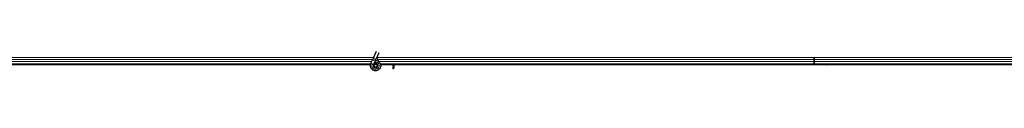
# Model space of a CAD drawing. Units: inches. Extents: x 0.4 to 33.6, y 0.4 to 21.6.
# Drawn here: x 27.5 to 28.2, y 4.4 to 4.4 of the extents above; entities that cross this region are included whole.
import ezdxf

# ---------------------------------------------------------------- set-up
doc = ezdxf.new("R2010")
doc.units = ezdxf.units.IN
doc.header["$MEASUREMENT"] = 0
doc.layers.add('Visible (ANSI)', color=7, linetype='Continuous', lineweight=25)
doc.layers.add('Visible Narrow (ANSI)', color=7, linetype='Continuous', lineweight=18)

msp = doc.modelspace()

# ---------------------------------------------------------------- linework, layer by layer
at = {"layer": 'Visible (ANSI)'}
for p, q in [((27.76815, 4.369834), (27.770202, 4.374236)), ((27.770051, 4.368948), (27.772104, 4.373349)), ((27.765939, 4.365021), (26.812951, 4.365021)), ((27.766111, 4.36546), (27.766153, 4.365551)), ((27.766153, 4.365551), (27.767285, 4.367978)), ((27.766153, 4.365551), (27.766265, 4.365498)), ((27.766265, 4.365498), (27.767105, 4.365107)), ((27.767105, 4.365107), (27.768056, 4.364663)), ((27.76815, 4.369834), (27.767285, 4.367978)), ((27.768014, 4.364572), (27.768056, 4.364663)), ((27.768054, 4.364664), (27.769186, 4.367092)), ((27.769186, 4.367092), (27.770051, 4.368948)), ((28.082464, 4.365021), (27.772951, 4.365021)), ((27.781306, 4.364396), (27.781314, 4.365021)), ((27.781538, 4.364874), (27.781473, 4.365021)), ((27.782464, 4.365021), (27.782464, 4.362677)), ((28.082464, 4.369752), (28.082464, 4.370021)), ((28.082464, 4.370021), (28.082464, 4.369752)), ((28.082464, 4.369752), (28.082464, 4.368172)), ((28.082464, 4.368172), (28.082464, 4.369752)), ((28.082464, 4.366871), (28.082464, 4.368172)), ((28.082464, 4.368172), (28.082464, 4.366871)), ((28.082464, 4.366871), (28.082464, 4.365291)), ((28.082464, 4.365291), (28.082464, 4.366871)), ((28.082464, 4.365021), (28.082464, 4.365291)), ((28.082464, 4.365291), (28.082464, 4.365021)), ((28.082464, 4.365021), (28.082464, 4.364401)), ((28.725939, 4.365021), (28.082464, 4.365021)), ((28.082464, 4.364401), (28.082464, 4.365021)), ((28.091022, 4.36471), (28.091333, 4.365021)), ((28.091475, 4.364258), (28.091022, 4.36471)), ((28.092238, 4.365021), (28.091475, 4.364258)), ((27.765799, 4.364401), (27.30424, 4.364401)), ((27.765798, 4.364396), (27.305589, 4.364396)), ((27.768414, 4.364053), (27.768414, 4.363896)), ((27.770416, 4.363453), (27.770433, 4.363489)), ((27.770514, 4.363896), (27.770514, 4.364294)), ((27.781306, 4.364401), (27.773097, 4.364401)), ((27.781665, 4.364396), (27.773098, 4.364396)), ((27.782101, 4.363008), (27.782223, 4.363008)), ((27.782144, 4.361721), (27.782144, 4.362677)), ((27.782285, 4.362677), (27.782144, 4.362677)), ((27.782464, 4.361721), (27.782144, 4.361721)), ((27.782223, 4.363008), (27.782378, 4.363008)), ((27.782464, 4.362677), (27.782285, 4.362677)), ((28.082464, 4.364401), (27.782464, 4.364401)), ((28.091336, 4.364396), (27.782464, 4.364396)), ((27.782464, 4.361721), (27.782464, 4.362677)), ((28.082464, 4.364401), (28.082464, 4.364396)), ((28.091331, 4.364401), (28.082464, 4.364401)), ((28.082464, 4.364396), (28.082464, 4.364401)), ((28.259339, 4.364396), (28.091613, 4.364396)), ((28.262464, 4.364401), (28.091618, 4.364401))]:
    msp.add_line(p, q, dxfattribs=at)
msp.add_circle((27.769464, 4.363896), 0.00105, dxfattribs=at)
for centre in [(27.788224, 4.371672), (27.788501, 4.371672)]:
    msp.add_ellipse(centre, major_axis=(0, -0.015), ratio=0.5, start_param=5.1717217, end_param=5.3281196, dxfattribs=at)
for points, knots in [([(27.76939, 4.36753), (27.769469, 4.367532), (27.769549, 4.367532), (27.770028, 4.367513), (27.77043, 4.36743), (27.771177, 4.36714), (27.771531, 4.36693), (27.772144, 4.366412), (27.772411, 4.366098), (27.772824, 4.365407), (27.772974, 4.365023), (27.77314, 4.364234), (27.773157, 4.36382), (27.773058, 4.363019), (27.772939, 4.362621), (27.772584, 4.361894), (27.772342, 4.361555), (27.771767, 4.360983), (27.771428, 4.360741), (27.770703, 4.360391), (27.77031, 4.360274), (27.769521, 4.360176), (27.769116, 4.360192), (27.768341, 4.360349), (27.767961, 4.360492), (27.767271, 4.360889), (27.766953, 4.361149), (27.766424, 4.36175), (27.766205, 4.362099), (27.765896, 4.362838), (27.765801, 4.363239), (27.765745, 4.364039), (27.765784, 4.364448), (27.765942, 4.36505), (27.766017, 4.36526), (27.766111, 4.36546)], [10.0079024, 10.0079024, 10.0079024, 10.0079024, 10.0385424, 10.0385424, 10.1935171, 10.1935171, 10.3488002, 10.3488002, 10.5043919, 10.5043919, 10.6602921, 10.6602921, 10.8165008, 10.8165008, 10.9730181, 10.9730181, 11.1298687, 11.1298687, 11.2856943, 11.2856943, 11.4382919, 11.4382919, 11.5888354, 11.5888354, 11.7397012, 11.7397012, 11.8920381, 11.8920381, 12.0447951, 12.0447951, 12.1975369, 12.1975369, 12.3502793, 12.3502793, 12.4345169, 12.4345169, 12.4345169, 12.4345169]), ([(27.768014, 4.364572), (27.767941, 4.364416), (27.767893, 4.364245), (27.767855, 4.363901), (27.767864, 4.363723), (27.767938, 4.363384), (27.768004, 4.363219), (27.768183, 4.362922), (27.768298, 4.362787), (27.768563, 4.362563), (27.768716, 4.362471), (27.769039, 4.362344), (27.769213, 4.362307), (27.769553, 4.362291), (27.769724, 4.36231), (27.770039, 4.362398), (27.770187, 4.362466), (27.770453, 4.362639), (27.770574, 4.362747), (27.770783, 4.363), (27.77087, 4.363149), (27.770996, 4.363479), (27.771032, 4.363664), (27.771038, 4.364032), (27.771008, 4.364221), (27.770885, 4.364569), (27.770791, 4.364734), (27.770555, 4.365016), (27.770411, 4.365137), (27.770093, 4.365319), (27.769916, 4.365382), (27.769556, 4.36544), (27.769369, 4.365437), (27.769013, 4.365367), (27.76884, 4.365299), (27.768532, 4.36511), (27.768394, 4.364986), (27.768174, 4.364703), (27.768088, 4.364539), (27.767981, 4.364198), (27.767958, 4.364016), (27.767978, 4.36366), (27.76802, 4.363482), (27.768162, 4.363158), (27.768264, 4.363007), (27.76851, 4.362754), (27.768658, 4.362649), (27.768975, 4.3625), (27.769149, 4.362453), (27.769498, 4.362425), (27.769676, 4.362443), (27.77001, 4.362539), (27.77017, 4.362619), (27.770448, 4.362825), (27.770569, 4.362955), (27.770755, 4.363245), (27.770822, 4.363409), (27.770893, 4.363744), (27.770898, 4.36392), (27.770847, 4.364257), (27.770789, 4.364423), (27.770623, 4.364718), (27.770511, 4.364852), (27.770251, 4.365068), (27.7701, 4.365154), (27.769783, 4.365263), (27.769612, 4.365289), (27.769278, 4.365279), (27.76911, 4.365243), (27.768803, 4.365115), (27.768659, 4.365022), (27.768419, 4.364794), (27.768318, 4.364657), (27.768176, 4.36436), (27.768131, 4.364197), (27.768104, 4.36387), (27.76812, 4.363702), (27.768211, 4.363389), (27.768285, 4.363239), (27.768481, 4.36298), (27.768604, 4.362868), (27.768878, 4.362697), (27.769032, 4.362636), (27.769347, 4.362575), (27.769512, 4.362574), (27.769827, 4.362629), (27.76998, 4.362687), (27.770252, 4.362851), (27.770374, 4.362959), (27.770568, 4.363209), (27.770643, 4.363353), (27.770733, 4.363655), (27.770751, 4.363815), (27.770726, 4.364127), (27.770685, 4.364282), (27.770551, 4.364563), (27.770456, 4.364692), (27.770231, 4.364904), (27.770097, 4.364989), (27.769811, 4.365105), (27.769656, 4.365136), (27.76935, 4.36514), (27.769195, 4.365113), (27.76891, 4.365006), (27.768776, 4.364925), (27.768551, 4.364722), (27.768457, 4.364599), (27.768321, 4.36433), (27.768278, 4.364181), (27.76825, 4.363883), (27.768265, 4.36373), (27.768347, 4.363444), (27.768416, 4.363307), (27.768597, 4.363072), (27.768711, 4.362971), (27.768963, 4.36282), (27.769105, 4.362768), (27.769394, 4.36272), (27.769545, 4.362724), (27.769829, 4.362785), (27.769967, 4.362844), (27.770207, 4.363005), (27.770313, 4.363109), (27.770476, 4.363346), (27.770536, 4.363482), (27.770599, 4.363761), (27.770604, 4.363908), (27.77056, 4.364189), (27.77051, 4.364326), (27.770366, 4.364569), (27.770269, 4.364678), (27.770046, 4.364849), (27.769917, 4.364913), (27.769647, 4.364988), (27.769504, 4.365), (27.769228, 4.364969), (27.769092, 4.364926), (27.768849, 4.364795), (27.768739, 4.364705), (27.768564, 4.364494), (27.768497, 4.364371), (27.768414, 4.364109), (27.768396, 4.363965), (27.768415, 4.363755), (27.768427, 4.36369), (27.768476, 4.363514), (27.768527, 4.363402), (27.768657, 4.363215), (27.768733, 4.363134), (27.768837, 4.363054), (27.768856, 4.36304), (27.768876, 4.363027)], [0, 0, 0, 0, 0.0658611, 0.0658611, 0.1319188, 0.1319188, 0.1979694, 0.1979694, 0.2640202, 0.2640202, 0.330071, 0.330071, 0.3961323, 0.3961323, 0.4602686, 0.4602686, 0.5224495, 0.5224495, 0.5865908, 0.5865908, 0.6565344, 0.6565344, 0.7324788, 0.7324788, 0.8091736, 0.8091736, 0.885549, 0.885549, 0.9616447, 0.9616447, 1.0374598, 1.0374598, 1.1129948, 1.1129948, 1.1882501, 1.1882501, 1.2632261, 1.2632261, 1.3379233, 1.3379233, 1.4123422, 1.4123422, 1.4864833, 1.4864833, 1.560347, 1.560347, 1.633934, 1.633934, 1.7072446, 1.7072446, 1.7802795, 1.7802795, 1.8530391, 1.8530391, 1.925524, 1.925524, 1.9977349, 1.9977349, 2.0696721, 2.0696721, 2.1413365, 2.1413365, 2.2127285, 2.2127285, 2.2838487, 2.2838487, 2.3546979, 2.3546979, 2.4252766, 2.4252766, 2.4955854, 2.4955854, 2.5656252, 2.5656252, 2.6353965, 2.6353965, 2.7049002, 2.7049002, 2.7741368, 2.7741368, 2.8431071, 2.8431071, 2.911812, 2.911812, 2.9802522, 2.9802522, 3.0484284, 3.0484284, 3.1163415, 3.1163415, 3.1839924, 3.1839924, 3.2513819, 3.2513819, 3.3185109, 3.3185109, 3.3853803, 3.3853803, 3.4519911, 3.4519911, 3.5183441, 3.5183441, 3.5844404, 3.5844404, 3.650281, 3.650281, 3.7158669, 3.7158669, 3.7811992, 3.7811992, 3.846279, 3.846279, 3.9111074, 3.9111074, 3.9756855, 3.9756855, 4.0400147, 4.0400147, 4.104096, 4.104096, 4.1679308, 4.1679308, 4.2315204, 4.2315204, 4.294866, 4.294866, 4.3579692, 4.3579692, 4.4208313, 4.4208313, 4.4834538, 4.4834538, 4.5458382, 4.5458382, 4.6079861, 4.6079861, 4.6698991, 4.6698991, 4.7315789, 4.7315789, 4.7930281, 4.7930281, 4.8544792, 4.8544792, 4.8815743, 4.8815743, 4.9284791, 4.9284791, 4.9696598, 4.9696598, 4.9786344, 4.9786344, 4.9786344, 4.9786344]), ([(27.771997, 4.366528), (27.77178, 4.366989), (27.771549, 4.36741), (27.771188, 4.36811), (27.771044, 4.368398), (27.770716, 4.369128), (27.770583, 4.369526), (27.770512, 4.369867), (27.770507, 4.369892), (27.770503, 4.369916)], [0.2896162, 0.2896162, 0.2896162, 0.2896162, 0.41740041, 0.41740041, 0.51740041, 0.51740041, 0.69073119, 0.69073119, 0.70468099, 0.70468099, 0.70468099, 0.70468099]), ([(27.770433, 4.363489), (27.770498, 4.36363), (27.770533, 4.363756), (27.770561, 4.363972), (27.770565, 4.364059), (27.770561, 4.364151)], [0, 0, 0, 0, 0.06502164, 0.06502164, 0.10681648, 0.10681648, 0.10681648, 0.10681648]), ([(27.782144, 4.362677), (27.782144, 4.362731), (27.78214, 4.362786), (27.782126, 4.362897), (27.782115, 4.362952), (27.782101, 4.363008)], [0, 0, 0, 0, 0.023451253, 0.023451253, 0.047236489, 0.047236489, 0.047236489, 0.047236489]), ([(27.782378, 4.363008), (27.782406, 4.362952), (27.782427, 4.362896), (27.782457, 4.362786), (27.782464, 4.362731), (27.782464, 4.362677)], [0, 0, 0, 0, 0.030081116, 0.030081116, 0.059995435, 0.059995435, 0.059995435, 0.059995435])]:
    msp.add_open_spline(points, degree=3, knots=knots, dxfattribs=at)
at = {"layer": 'Visible Narrow (ANSI)'}
for p, q in [((27.768112, 4.369752), (26.810538, 4.369752)), ((27.767375, 4.368172), (26.811159, 4.368172)), ((27.766768, 4.366871), (26.81183, 4.366871)), ((27.766037, 4.365291), (26.81285, 4.365291)), ((27.766115, 4.365458), (27.767062, 4.365016)), ((27.767062, 4.365016), (27.767105, 4.365107)), ((27.767062, 4.365016), (27.76801, 4.364574)), ((27.769186, 4.367092), (27.767285, 4.367978)), ((28.082464, 4.369752), (27.770538, 4.369752)), ((28.082464, 4.368172), (27.771159, 4.368172)), ((28.082464, 4.366871), (27.77183, 4.366871)), ((28.082464, 4.365291), (27.77285, 4.365291)), ((27.782378, 4.363008), (27.782378, 4.365021)), ((28.728112, 4.369752), (28.082464, 4.369752)), ((28.727375, 4.368172), (28.082464, 4.368172)), ((28.726768, 4.366871), (28.082464, 4.366871)), ((28.726037, 4.365291), (28.082464, 4.365291)), ((27.770416, 4.363453), (27.770499, 4.363414)), ((27.770514, 4.363451), (27.770433, 4.363489))]:
    msp.add_line(p, q, dxfattribs=at)
msp.add_ellipse((27.769101, 4.369391), major_axis=(-0.000951, 0.000443), ratio=0.819093, start_param=0, end_param=3.1415927, dxfattribs=at)
msp.add_open_spline([(27.768866, 4.366402), (27.769493, 4.366552), (27.770181, 4.36647), (27.770749, 4.366153), (27.771504, 4.365732), (27.772025, 4.364909), (27.77208, 4.364039), (27.772107, 4.363611), (27.772028, 4.363176), (27.771849, 4.362784), (27.771512, 4.362044), (27.770809, 4.361476), (27.770009, 4.361305), (27.769454, 4.361186), (27.768859, 4.361254), (27.768344, 4.361495), (27.767546, 4.361867), (27.766959, 4.362661), (27.766839, 4.363534), (27.76677, 4.364036), (27.766848, 4.364557), (27.767062, 4.365016)], degree=3, knots=[22.8914809, 22.8914809, 22.8914809, 22.8914809, 23.6431824, 23.6431824, 23.6431824, 24.6420847, 24.6420847, 24.6420847, 25.1327412, 25.1327412, 25.1327412, 26.0598496, 26.0598496, 26.0598496, 26.7035376, 26.7035376, 26.7035376, 27.7007815, 27.7007815, 27.7007815, 28.2743339, 28.2743339, 28.2743339, 28.2743339], dxfattribs=at)

doc.saveas('drawing.dxf')
